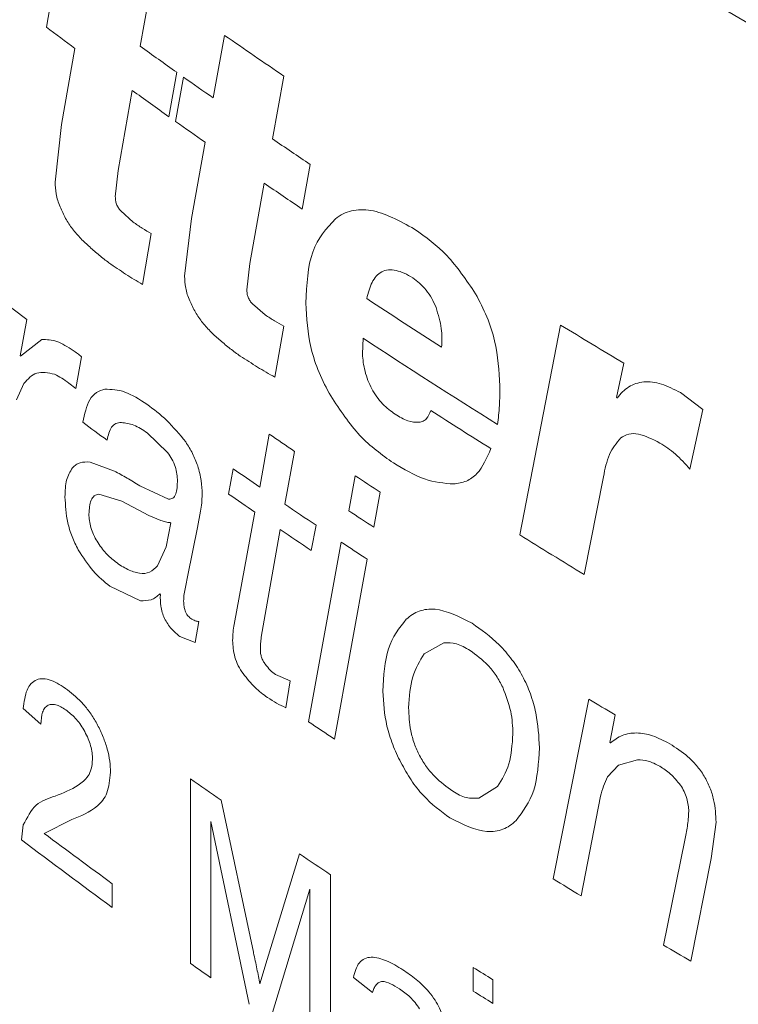
# Model space of a CAD drawing. Units: millimetres. Extents: x 0 to 420, y 0 to 297.
# Drawn here: x 316 to 319, y 82 to 87 of the extents above; entities that cross this region are included whole.
import ezdxf

# ---------------------------------------------------------------- set-up
doc = ezdxf.new("R2010")
doc.units = ezdxf.units.MM
doc.linetypes.add('SLD-Durchgehend', pattern=[0])

msp = doc.modelspace()

# ---------------------------------------------------------------- linework, layer by layer
at = {"color": 8, "linetype": 'SLD-Durchgehend', "lineweight": 0}
for p, q in [((315.75854, 86.86044), (315.72116, 86.64288)), ((316.1821, 86.54997), (316.23574, 86.85812)), ((316.59631, 86.60353), (316.53969, 86.29634)), ((315.86142, 86.53849), (315.79599, 86.16594)), ((316.32256, 86.20395), (316.36113, 86.42205)), ((316.39446, 86.39844), (316.35583, 86.18031)), ((316.83197, 86.09449), (316.88734, 86.40345)), ((316.07404, 85.93994), (316.14215, 86.33328)), ((315.79599, 86.16594), (315.76337, 85.88288)), ((316.50078, 86.07807), (316.43317, 85.70451)), ((316.05956, 85.81064), (316.07404, 85.93994)), ((316.97694, 85.75062), (317.01674, 85.96931)), ((316.7204, 85.48279), (316.79073, 85.87717)), ((316.14708, 85.68664), (316.08631, 85.74158)), ((316.43317, 85.70451), (316.39945, 85.42095)), ((316.19272, 85.3799), (316.23574, 85.62963)), ((316.70545, 85.35327), (316.7204, 85.48279)), ((316.79582, 85.23061), (316.73307, 85.28462)), ((315.59175, 85.03019), (315.62561, 85.20756)), ((316.84293, 84.92457), (316.88734, 85.17497)), ((318.24646, 85.18078), (318.04549, 84.14992)), ((315.6993, 85.10929), (315.59442, 85.02817)), ((317.27286, 85.0388), (317.27624, 85.11615)), ((315.86629, 84.86837), (315.89399, 85.02493)), ((318.52148, 84.82485), (318.55736, 84.99282)), ((315.57372, 84.81271), (315.61042, 84.89317)), ((315.83178, 84.89587), (315.86629, 84.86837)), ((318.94422, 84.76519), (318.83542, 84.84895)), ((318.88144, 84.47215), (318.94422, 84.76519)), ((316.21568, 84.65109), (316.3164, 84.55396)), ((316.81551, 84.64495), (316.76907, 84.38484)), ((316.89203, 84.30092), (316.94006, 84.56026)), ((316.05485, 84.46357), (315.9352, 84.50772)), ((316.6386, 84.47482), (316.61589, 84.35084)), ((317.23789, 84.44038), (317.20653, 84.26837)), ((318.36291, 83.95516), (318.45668, 84.43494)), ((316.32066, 84.32531), (316.17947, 84.39103)), ((315.9787, 84.3507), (316.09188, 84.31626)), ((317.3293, 84.18744), (317.36083, 84.35954)), ((316.09188, 84.31626), (316.2248, 84.24468)), ((316.2248, 84.24468), (316.28341, 84.22069)), ((316.46307, 84.18646), (316.47852, 84.26728)), ((316.74491, 84.2617), (316.64293, 83.71045)), ((316.33174, 84.20862), (316.30852, 84.09204)), ((317.02143, 84.07375), (317.04524, 84.1975)), ((316.41549, 83.95211), (316.46307, 84.18646)), ((316.77626, 83.64755), (316.86992, 84.17621)), ((316.30852, 84.09204), (316.26725, 83.99887)), ((317.16946, 84.11457), (317.00833, 83.23255)), ((317.13532, 83.14753), (317.29715, 84.03016)), ((316.40414, 83.89302), (316.41549, 83.95211)), ((316.033, 83.89789), (316.18265, 83.82676)), ((316.27788, 83.86094), (316.28064, 83.85537)), ((316.45127, 83.6209), (316.47015, 83.72471)), ((316.37699, 83.65071), (316.45127, 83.6209)), ((317.57696, 83.56616), (317.67314, 83.62076)), ((316.9179, 83.43363), (316.84631, 83.46435)), ((316.8962, 83.30144), (316.9179, 83.43363)), ((318.38542, 83.34355), (318.21027, 82.46053)), ((315.69386, 83.2198), (315.60723, 83.29671)), ((318.48857, 83.1303), (318.51389, 83.26616)), ((318.53078, 83.0191), (318.6239, 83.04582)), ((318.47638, 82.96226), (318.53078, 83.0191)), ((316.42877, 82.04542), (316.42877, 82.95269)), ((317.93672, 82.91419), (317.84405, 82.85781)), ((316.57862, 82.84765), (316.73772, 82.10088)), ((318.34694, 82.37714), (318.44197, 82.86644)), ((315.84524, 82.7518), (315.70988, 82.68436)), ((316.7167, 81.84473), (316.52827, 82.74322)), ((316.52827, 82.74322), (316.52827, 81.97554)), ((318.98605, 82.56016), (319.01018, 82.73868)), ((315.59859, 82.65188), (315.60763, 82.72573)), ((318.85648, 82.6502), (318.75212, 82.13483)), ((316.80509, 82.06558), (316.96432, 82.58312)), ((318.8862, 82.05623), (318.98605, 82.56016)), ((317.11672, 82.48083), (317.11672, 81.57356)), ((316.04453, 82.43711), (316.04453, 82.3208)), ((317.01442, 82.40977), (316.82218, 81.77238)), ((317.01442, 81.64209), (317.01442, 82.40977)), ((316.76995, 81.94553), (316.80509, 82.06558)), ((317.81719, 81.90979), (317.81719, 82.0261)), ((317.32274, 81.9025), (317.22886, 81.97598)), ((317.91347, 81.9655), (317.91347, 81.84918))]:
    msp.add_line(p, q, dxfattribs=at)
at = {"color": 8, "linetype": 'SLD-Durchgehend', "lineweight": 0, "flags": 128}
for points in [[(315.59442, 85.02817), (315.59409, 85.02842), (315.59375, 85.02867), (315.59342, 85.02893), (315.59309, 85.02918), (315.59275, 85.02943), (315.59242, 85.02968), (315.59209, 85.02994), (315.59175, 85.03019)], [(318.52504, 84.82272), (318.52459, 84.82298), (318.52415, 84.82325), (318.5237, 84.82352), (318.52326, 84.82378), (318.52281, 84.82405), (318.52237, 84.82431), (318.52192, 84.82458), (318.52148, 84.82485)], [(316.33174, 84.20862), (316.3314, 84.20887), (316.33105, 84.20911), (316.3307, 84.20936), (316.33036, 84.20961), (316.33001, 84.20985), (316.32966, 84.2101), (316.32932, 84.21035), (316.32897, 84.21059)], [(318.49161, 83.12847), (318.49123, 83.1287), (318.49085, 83.12893), (318.49047, 83.12916), (318.49009, 83.12939), (318.48971, 83.12962), (318.48933, 83.12984), (318.48895, 83.13007), (318.48857, 83.1303)]]:
    msp.add_lwpolyline(points, dxfattribs=at)
at = {"color": 7, "linetype": 'SLD-Durchgehend', "lineweight": 15}
for centre, radius, start, end in [((337.70979, 118.07741), 36.39969, 227.893806, 252.111571), ((337.68442, 118.12137), 36.50365, 227.892781, 252.112595), ((337.68442, 109.0487), 36.50365, 227.892781, 252.112595)]:
    msp.add_arc(centre, radius, start, end, dxfattribs=at)
at = {"color": 8, "linetype": 'SLD-Durchgehend', "lineweight": 0}
for centre, radius, start, end in [((333.77911, 110.75862), 30.12737, 233.17401, 233.506524), ((334.92967, 112.95935), 32.10516, 235.177152, 235.807437), ((334.36961, 111.81385), 31.12956, 234.249814, 234.654805), ((334.60472, 112.14562), 31.53618, 234.729313, 235.05185), ((334.32203, 111.50187), 31.04781, 234.158507, 234.568142), ((334.55833, 111.83425), 31.45562, 234.64277, 234.965856), ((335.14273, 112.92519), 32.48339, 235.688199, 236.081858), ((335.09571, 112.61038), 32.39964, 235.599455, 235.997615), ((335.77221, 113.40013), 33.62236, 236.662649, 237.409171), ((333.50211, 108.88288), 29.66631, 232.680063, 232.944686), ((336.77084, 115.46961), 35.50445, 238.550412, 239.136713), ((335.91378, 113.41166), 33.88205, 236.628104, 237.956595), ((336.07958, 113.53443), 34.19179, 237.301166, 237.887624), ((333.98761, 109.23347), 30.47824, 233.595481, 233.874401), ((335.08877, 111.38501), 32.38739, 235.652607, 235.919051), ((334.88538, 110.79607), 32.02739, 235.268992, 235.552525), ((335.57189, 112.18678), 33.25655, 236.54445, 236.79795), ((334.8578, 110.61638), 31.97884, 235.219289, 235.500275), ((335.19402, 111.24842), 32.575, 235.816755, 236.141882), ((335.53633, 111.94003), 33.1919, 236.479374, 236.733202), ((335.16748, 111.0694), 32.52759, 235.769462, 236.091636), ((336.5625, 113.97282), 35.10391, 238.163888, 238.771726), ((335.4971, 111.70218), 33.12067, 236.402201, 236.667004), ((336.82098, 113.80046), 35.60187, 238.81349, 239.054851), ((335.31285, 110.43547), 32.78802, 236.063865, 236.33092), ((334.64841, 108.78634), 31.61222, 234.805925, 235.137596), ((333.81579, 106.72361), 30.18799, 232.88199, 233.936157), ((333.88556, 106.93466), 30.30564, 233.148318, 233.934963), ((335.27686, 109.70265), 32.72336, 235.9707, 236.292065), ((336.64153, 112.51471), 35.25571, 238.480547, 238.740743), ((337.20123, 113.45055), 36.34617, 239.496283, 239.741275), ((334.61844, 107.83643), 31.56011, 234.805773, 235.026503), ((336.19899, 111.12156), 34.41564, 237.716299, 237.905704), ((336.19899, 111.00525), 34.41564, 237.716299, 237.905704)]:
    msp.add_arc(centre, radius, start, end, dxfattribs=at)
for points, knots in [([(315.76337, 85.88288), (315.76437, 85.8638), (315.76587, 85.83515), (315.77582, 85.79311), (315.78395, 85.7722), (315.78801, 85.76174)], [0, 0, 0, 0, 0.4993063, 0.7495942, 1, 1, 1, 1]), ([(316.08631, 85.74158), (316.08227, 85.74624), (316.07625, 85.75315), (316.0696, 85.76495), (316.06428, 85.77742), (316.06024, 85.79356), (316.05978, 85.80494), (316.05956, 85.81064)], [0, 0, 0, 0, 0.25004259, 0.37186276, 0.50031018, 0.74960835, 1, 1, 1, 1]), ([(315.78801, 85.76174), (315.7967, 85.74236), (315.80973, 85.71327), (315.83128, 85.67762), (315.84296, 85.66129), (315.8488, 85.65313)], [0, 0, 0, 0, 0.499393, 0.7496466, 1, 1, 1, 1]), ([(317.52936, 85.6521), (317.45574, 85.69201), (317.34518, 85.75193), (317.23335, 85.74745), (317.17695, 85.72845), (317.15258, 85.71144), (317.14039, 85.70293)], [0, 0, 0, 0, 0.49885071, 0.7491889, 0.87456685, 1, 1, 1, 1]), ([(317.14039, 85.70293), (317.09675, 85.65558), (317.00934, 85.56076), (316.99968, 85.37953), (316.99484, 85.28879)], [0, 0, 0, 0, 0.4993135, 1, 1, 1, 1]), ([(315.8488, 85.65313), (315.86259, 85.63666), (315.89016, 85.60371), (315.91915, 85.5773), (315.93365, 85.5641)], [0, 0, 0, 0, 0.4999828, 1, 1, 1, 1]), ([(316.23574, 85.62963), (316.22098, 85.63819), (316.19145, 85.65529), (316.16187, 85.67619), (316.14708, 85.68664)], [0, 0, 0, 0, 0.4999988, 1, 1, 1, 1]), ([(317.82864, 85.33439), (317.78347, 85.40113), (317.69302, 85.53479), (317.58396, 85.61297), (317.52936, 85.6521)], [0, 0, 0, 0, 0.4993754, 1, 1, 1, 1]), ([(315.93365, 85.5641), (315.94928, 85.55011), (315.98054, 85.52212), (316.01214, 85.49827), (316.02794, 85.48635)], [0, 0, 0, 0, 0.4999991, 1, 1, 1, 1]), ([(316.02794, 85.48635), (316.05536, 85.4676), (316.1102, 85.43008), (316.16521, 85.39663), (316.19272, 85.3799)], [0, 0, 0, 0, 0.4999998, 1, 1, 1, 1]), ([(317.29445, 85.31036), (317.30164, 85.33862), (317.31601, 85.39503), (317.35595, 85.44074), (317.4, 85.45359), (317.43796, 85.45028), (317.47872, 85.43658), (317.50652, 85.42045), (317.52042, 85.41238)], [0, 0, 0, 0, 0.2501767, 0.4994576, 0.6224753, 0.7495683, 0.8747198, 1, 1, 1, 1]), ([(316.39945, 85.42095), (316.40049, 85.40188), (316.40204, 85.37326), (316.41232, 85.33137), (316.42072, 85.31058), (316.42492, 85.30019)], [0, 0, 0, 0, 0.49930634, 0.74959416, 1, 1, 1, 1]), ([(317.52042, 85.41238), (317.5316, 85.40418), (317.55395, 85.38779), (317.586, 85.35365), (317.6146, 85.31238), (317.62805, 85.28166), (317.63478, 85.2663)], [0, 0, 0, 0, 0.25018095, 0.50012265, 0.74997044, 1, 1, 1, 1]), ([(316.73307, 85.28462), (316.7289, 85.28921), (316.72269, 85.29604), (316.71582, 85.30773), (316.71032, 85.32012), (316.70615, 85.3362), (316.70568, 85.34757), (316.70545, 85.35327)], [0, 0, 0, 0, 0.2500426, 0.3718628, 0.5003102, 0.7496084, 1, 1, 1, 1]), ([(317.94823, 84.88293), (317.94397, 84.95499), (317.93757, 85.06315), (317.88833, 85.22167), (317.84853, 85.29683), (317.82864, 85.33439)], [0, 0, 0, 0, 0.4995729, 0.7498736, 1, 1, 1, 1]), ([(316.42492, 85.30019), (316.4339, 85.28094), (316.44737, 85.25206), (316.46964, 85.21673), (316.4817, 85.20059), (316.48774, 85.19251)], [0, 0, 0, 0, 0.499393, 0.7496466, 1, 1, 1, 1]), ([(316.99484, 85.28879), (316.99912, 85.21599), (317.00555, 85.1067), (317.05657, 84.94573), (317.09695, 84.8704), (317.11714, 84.83275)], [0, 0, 0, 0, 0.49952675, 0.74983248, 1, 1, 1, 1]), ([(317.63478, 85.2663), (317.64527, 85.23167), (317.66103, 85.17964), (317.66449, 85.11607), (317.66283, 85.08669), (317.662, 85.072)], [0, 0, 0, 0, 0.4985395, 0.7491733, 1, 1, 1, 1]), ([(316.88734, 85.17497), (316.8721, 85.18329), (316.84163, 85.19995), (316.81109, 85.22039), (316.79582, 85.23061)], [0, 0, 0, 0, 0.4999988, 1, 1, 1, 1]), ([(316.48774, 85.19251), (316.50198, 85.17625), (316.53047, 85.14373), (316.56043, 85.11777), (316.5754, 85.10479)], [0, 0, 0, 0, 0.4999828, 1, 1, 1, 1]), ([(315.85277, 85.0554), (315.82541, 85.07316), (315.77075, 85.10867), (315.7231, 85.10908), (315.6993, 85.10929)], [0, 0, 0, 0, 0.5004098, 1, 1, 1, 1]), ([(316.5754, 85.10479), (316.59155, 85.09104), (316.62384, 85.06353), (316.65648, 85.04017), (316.6728, 85.02849)], [0, 0, 0, 0, 0.4999991, 1, 1, 1, 1]), ([(315.89399, 85.02493), (315.88712, 85.03056), (315.87336, 85.04181), (315.85963, 85.05087), (315.85277, 85.0554)], [0, 0, 0, 0, 0.5000016, 1, 1, 1, 1]), ([(316.6728, 85.02849), (316.70111, 85.01016), (316.75774, 84.97348), (316.81453, 84.94088), (316.84293, 84.92457)], [0, 0, 0, 0, 0.4999998, 1, 1, 1, 1]), ([(317.43437, 84.74262), (317.41329, 84.75789), (317.38144, 84.78095), (317.34284, 84.8274), (317.31807, 84.867), (317.29871, 84.91022), (317.28524, 84.95425), (317.27672, 84.99779), (317.27414, 85.02512), (317.27286, 85.0388)], [0, 0, 0, 0, 0.24963782, 0.37707988, 0.49955304, 0.61978256, 0.7495628, 0.87472645, 1, 1, 1, 1]), ([(315.61042, 84.89317), (315.62971, 84.91492), (315.66826, 84.95839), (315.73015, 84.94551), (315.76107, 84.93908)], [0, 0, 0, 0, 0.5002645, 1, 1, 1, 1]), ([(315.76107, 84.93908), (315.77275, 84.93318), (315.7961, 84.92137), (315.81988, 84.90437), (315.83178, 84.89587)], [0, 0, 0, 0, 0.5000006, 1, 1, 1, 1]), ([(317.93726, 84.69165), (317.94054, 84.72251), (317.94709, 84.78423), (317.94785, 84.85003), (317.94823, 84.88293)], [0, 0, 0, 0, 0.4999981, 1, 1, 1, 1]), ([(318.83542, 84.84895), (318.80388, 84.86496), (318.74085, 84.89697), (318.65238, 84.90689), (318.59065, 84.88597), (318.55025, 84.85402), (318.53344, 84.83315), (318.52504, 84.82272)], [0, 0, 0, 0, 0.2500372, 0.4997927, 0.7495401, 0.8747364, 1, 1, 1, 1]), ([(316.00824, 84.86539), (315.99374, 84.86117), (315.96473, 84.85273), (315.92196, 84.80412), (315.90836, 84.74351), (315.89931, 84.70315)], [0, 0, 0, 0, 0.2503273, 0.5007197, 1, 1, 1, 1]), ([(316.21484, 84.79144), (316.17808, 84.81538), (316.10463, 84.86324), (316.04036, 84.86467), (316.00824, 84.86539)], [0, 0, 0, 0, 0.50033115, 1, 1, 1, 1]), ([(317.11714, 84.83275), (317.16337, 84.7633), (317.25599, 84.62416), (317.36857, 84.54361), (317.42495, 84.50326)], [0, 0, 0, 0, 0.49913495, 1, 1, 1, 1]), ([(316.40543, 84.60653), (316.3747, 84.64381), (316.3132, 84.71844), (316.24764, 84.76709), (316.21484, 84.79144)], [0, 0, 0, 0, 0.4995637, 1, 1, 1, 1]), ([(317.55225, 84.70333), (317.53383, 84.7036), (317.50615, 84.70402), (317.46516, 84.72355), (317.44464, 84.73627), (317.43437, 84.74262)], [0, 0, 0, 0, 0.4985367, 0.7491905, 1, 1, 1, 1]), ([(317.60838, 84.76129), (317.60253, 84.74642), (317.59374, 84.72409), (317.57198, 84.70806), (317.55883, 84.7049), (317.55225, 84.70333)], [0, 0, 0, 0, 0.4989268, 0.7493412, 1, 1, 1, 1]), ([(316.01894, 84.61539), (316.02446, 84.63953), (316.03274, 84.6758), (316.05832, 84.69548), (316.07514, 84.70166), (316.08462, 84.70204), (316.08935, 84.70222)], [0, 0, 0, 0, 0.49865322, 0.74912127, 0.87452503, 1, 1, 1, 1]), ([(316.08935, 84.70222), (316.10932, 84.69961), (316.13929, 84.69569), (316.18277, 84.67337), (316.20471, 84.65852), (316.21568, 84.65109)], [0, 0, 0, 0, 0.49943527, 0.74964896, 1, 1, 1, 1]), ([(318.45668, 84.43494), (318.46445, 84.47381), (318.47998, 84.55145), (318.52117, 84.60128), (318.54174, 84.62617)], [0, 0, 0, 0, 0.5005617, 1, 1, 1, 1]), ([(318.54174, 84.62617), (318.5542, 84.63362), (318.57914, 84.64854), (318.64404, 84.64743), (318.69783, 84.6198), (318.73367, 84.60139)], [0, 0, 0, 0, 0.2501641, 0.5004383, 1, 1, 1, 1]), ([(316.46457, 84.4889), (316.45648, 84.50945), (316.44434, 84.54031), (316.42322, 84.57939), (316.41136, 84.59748), (316.40543, 84.60653)], [0, 0, 0, 0, 0.4994614, 0.74968009, 1, 1, 1, 1]), ([(318.73367, 84.60139), (318.7595, 84.5849), (318.81113, 84.55195), (318.85802, 84.49874), (318.88144, 84.47215)], [0, 0, 0, 0, 0.5004161, 1, 1, 1, 1]), ([(316.3164, 84.55396), (316.32372, 84.5436), (316.33849, 84.52272), (316.35446, 84.48526), (316.36299, 84.44812), (316.36421, 84.42561), (316.36481, 84.41435)], [0, 0, 0, 0, 0.2478198, 0.4994883, 0.7495585, 1, 1, 1, 1]), ([(317.7213, 84.40011), (317.74273, 84.40349), (317.78558, 84.41024), (317.85494, 84.45996), (317.8843, 84.52825), (317.90385, 84.57374)], [0, 0, 0, 0, 0.2502548, 0.5005292, 1, 1, 1, 1]), ([(315.84851, 84.47917), (315.83755, 84.46102), (315.81558, 84.42462), (315.81344, 84.36605), (315.81237, 84.3367)], [0, 0, 0, 0, 0.4989195, 1, 1, 1, 1]), ([(315.9352, 84.50772), (315.91851, 84.50839), (315.89346, 84.5094), (315.8657, 84.49599), (315.85424, 84.48478), (315.84851, 84.47917)], [0, 0, 0, 0, 0.4994729, 0.7496664, 1, 1, 1, 1]), ([(316.48561, 84.34929), (316.48526, 84.37126), (316.48455, 84.41512), (316.47122, 84.46433), (316.46457, 84.4889)], [0, 0, 0, 0, 0.5007593, 1, 1, 1, 1]), ([(317.42495, 84.50326), (317.47646, 84.47268), (317.57942, 84.41156), (317.67403, 84.40393), (317.7213, 84.40011)], [0, 0, 0, 0, 0.5002953, 1, 1, 1, 1]), ([(316.17947, 84.39103), (316.15857, 84.40415), (316.11677, 84.43039), (316.07549, 84.45251), (316.05485, 84.46357)], [0, 0, 0, 0, 0.4999985, 1, 1, 1, 1]), ([(316.36481, 84.41435), (316.36373, 84.39151), (316.3621, 84.35723), (316.34401, 84.32744), (316.32844, 84.32602), (316.32066, 84.32531)], [0, 0, 0, 0, 0.50006287, 0.75036546, 1, 1, 1, 1]), ([(315.81237, 84.3367), (315.81462, 84.29541), (315.81801, 84.23343), (315.84463, 84.14123), (315.86664, 84.09809), (315.87764, 84.07653)], [0, 0, 0, 0, 0.499672, 0.7499858, 1, 1, 1, 1]), ([(315.92977, 84.2524), (315.93163, 84.27707), (315.93441, 84.31413), (315.95491, 84.34482), (315.97077, 84.34874), (315.9787, 84.3507)], [0, 0, 0, 0, 0.4993078, 0.7497182, 1, 1, 1, 1]), ([(316.47852, 84.26728), (316.48054, 84.28025), (316.48456, 84.3062), (316.48526, 84.33493), (316.48561, 84.34929)], [0, 0, 0, 0, 0.5000112, 1, 1, 1, 1]), ([(315.97033, 84.11851), (315.96422, 84.12925), (315.95203, 84.1507), (315.93918, 84.18598), (315.93161, 84.22061), (315.93039, 84.2418), (315.92977, 84.2524)], [0, 0, 0, 0, 0.2501854, 0.4998488, 0.7496707, 1, 1, 1, 1]), ([(316.28341, 84.22069), (316.29123, 84.21801), (316.30689, 84.21266), (316.32161, 84.21128), (316.32897, 84.21059)], [0, 0, 0, 0, 0.50001056, 1, 1, 1, 1]), ([(316.06074, 84.01743), (316.04474, 84.03055), (316.02074, 84.05025), (315.99051, 84.08679), (315.97706, 84.10793), (315.97033, 84.11851)], [0, 0, 0, 0, 0.4994696, 0.7496572, 1, 1, 1, 1]), ([(315.87764, 84.07653), (315.90136, 84.03961), (315.94884, 83.96567), (316.00493, 83.9205), (316.033, 83.89789)], [0, 0, 0, 0, 0.4993846, 1, 1, 1, 1]), ([(316.26725, 83.99887), (316.2551, 83.98662), (316.23079, 83.96212), (316.17854, 83.95767), (316.13019, 83.97483), (316.09063, 83.99638), (316.0707, 84.01041), (316.06074, 84.01743)], [0, 0, 0, 0, 0.24974771, 0.49943881, 0.74943078, 0.87469252, 1, 1, 1, 1]), ([(316.18265, 83.82676), (316.2009, 83.82676), (316.2283, 83.82676), (316.25872, 83.84246), (316.27149, 83.85478), (316.27788, 83.86094)], [0, 0, 0, 0, 0.49948978, 0.74968138, 1, 1, 1, 1]), ([(316.28064, 83.85537), (316.28043, 83.8376), (316.2801, 83.81063), (316.28917, 83.77014), (316.30073, 83.73993), (316.31683, 83.71189), (316.34216, 83.67918), (316.36318, 83.662), (316.37699, 83.65071)], [0, 0, 0, 0, 0.2499812, 0.3792835, 0.4999765, 0.6194326, 0.7500237, 1, 1, 1, 1]), ([(316.39516, 83.82508), (316.39564, 83.83733), (316.39659, 83.86183), (316.40163, 83.88262), (316.40414, 83.89302)], [0, 0, 0, 0, 0.49998888, 1, 1, 1, 1]), ([(316.43091, 83.73936), (316.42773, 83.74175), (316.42213, 83.74596), (316.41401, 83.75469), (316.40742, 83.76554), (316.40092, 83.78065), (316.39644, 83.80142), (316.39563, 83.8164), (316.39516, 83.82508)], [0, 0, 0, 0, 0.1417646, 0.2497635, 0.3714905, 0.4998717, 0.7102269, 1, 1, 1, 1]), ([(317.81141, 83.71627), (317.74896, 83.74785), (317.65513, 83.7953), (317.56318, 83.78208), (317.51779, 83.76052), (317.49833, 83.74392), (317.4886, 83.73562)], [0, 0, 0, 0, 0.4985157, 0.7489857, 0.8744628, 1, 1, 1, 1]), ([(316.47015, 83.72471), (316.46391, 83.7254), (316.45143, 83.72676), (316.43775, 83.73516), (316.43091, 83.73936)], [0, 0, 0, 0, 0.5000217, 1, 1, 1, 1]), ([(316.64293, 83.71045), (316.64086, 83.69811), (316.63672, 83.67342), (316.63595, 83.64591), (316.63557, 83.63215)], [0, 0, 0, 0, 0.5000033, 1, 1, 1, 1]), ([(317.4886, 83.73562), (317.45427, 83.69265), (317.38556, 83.60666), (317.37736, 83.4568), (317.37325, 83.38182)], [0, 0, 0, 0, 0.4996793, 1, 1, 1, 1]), ([(318.14232, 83.1046), (318.1395, 83.1606), (318.13522, 83.2455), (318.10092, 83.36779), (318.0611, 83.45787), (318.00785, 83.54077), (317.92442, 83.63609), (317.85632, 83.68441), (317.81141, 83.71627)], [0, 0, 0, 0, 0.2499441, 0.3789379, 0.5000673, 0.6210523, 0.7501355, 1, 1, 1, 1]), ([(316.63557, 83.63215), (316.63738, 83.60552), (316.64011, 83.56553), (316.66189, 83.50642), (316.67886, 83.4813), (316.68735, 83.46874)], [0, 0, 0, 0, 0.49937356, 0.74964893, 1, 1, 1, 1]), ([(316.7719, 83.5837), (316.77209, 83.59477), (316.77246, 83.61691), (316.77499, 83.63733), (316.77626, 83.64755)], [0, 0, 0, 0, 0.4999995, 1, 1, 1, 1]), ([(317.67314, 83.62076), (317.69314, 83.62093), (317.72316, 83.62117), (317.76792, 83.60249), (317.79053, 83.58922), (317.80183, 83.58259)], [0, 0, 0, 0, 0.49922851, 0.74952492, 1, 1, 1, 1]), ([(316.79609, 83.51494), (316.79237, 83.5201), (316.78493, 83.53042), (316.77723, 83.54886), (316.77254, 83.56717), (316.77212, 83.57819), (316.7719, 83.5837)], [0, 0, 0, 0, 0.2502169, 0.4997636, 0.7495553, 1, 1, 1, 1]), ([(317.49985, 83.30139), (317.50355, 83.35475), (317.51094, 83.46152), (317.55495, 83.53127), (317.57696, 83.56616)], [0, 0, 0, 0, 0.4997532, 1, 1, 1, 1]), ([(317.80183, 83.58259), (317.83179, 83.5607), (317.87677, 83.52785), (317.93127, 83.46044), (317.95204, 83.42118), (317.96242, 83.40155)], [0, 0, 0, 0, 0.4994972, 0.7497796, 1, 1, 1, 1]), ([(316.84631, 83.46435), (316.83747, 83.47089), (316.81983, 83.48395), (316.804, 83.50462), (316.79609, 83.51494)], [0, 0, 0, 0, 0.5006258, 1, 1, 1, 1]), ([(316.68735, 83.46874), (316.7063, 83.44505), (316.73475, 83.40948), (316.77592, 83.37383), (316.79664, 83.35891), (316.807, 83.35145)], [0, 0, 0, 0, 0.4991207, 0.7495039, 1, 1, 1, 1]), ([(315.60723, 83.29671), (315.61149, 83.32938), (315.6179, 83.37853), (315.64472, 83.42165), (315.67213, 83.44073), (315.70576, 83.44585), (315.75626, 83.43514), (315.79738, 83.40783), (315.8246, 83.38976)], [0, 0, 0, 0, 0.2496893, 0.3756304, 0.4998546, 0.6224074, 0.7501067, 1, 1, 1, 1]), ([(315.8246, 83.38976), (315.85111, 83.36788), (315.8911, 83.33489), (315.9405, 83.2713), (315.97344, 83.21671), (316.00071, 83.15818), (316.02144, 83.09755), (316.03363, 83.03809), (316.035, 83.002), (316.03569, 82.98407)], [0, 0, 0, 0, 0.2496646, 0.3764137, 0.4997936, 0.6260639, 0.7499273, 0.8757615, 1, 1, 1, 1]), ([(317.37325, 83.38182), (317.37645, 83.32613), (317.38124, 83.2425), (317.41543, 83.13598), (317.43993, 83.07606), (317.45469, 83.04691), (317.46207, 83.03233)], [0, 0, 0, 0, 0.4990895, 0.7493522, 0.8746561, 1, 1, 1, 1]), ([(317.96242, 83.40155), (317.97762, 83.36158), (318.00808, 83.28152), (318.01087, 83.20866), (318.01227, 83.17218)], [0, 0, 0, 0, 0.49926401, 1, 1, 1, 1]), ([(316.807, 83.35145), (316.82194, 83.34175), (316.85182, 83.32235), (316.8814, 83.30841), (316.8962, 83.30144)], [0, 0, 0, 0, 0.4999981, 1, 1, 1, 1]), ([(315.82268, 83.2865), (315.80585, 83.29756), (315.78042, 83.31427), (315.74958, 83.31912), (315.72919, 83.31469), (315.71287, 83.30161), (315.69727, 83.27336), (315.69522, 83.2412), (315.69386, 83.2198)], [0, 0, 0, 0, 0.2499006, 0.3775153, 0.5003325, 0.6249899, 0.7504791, 1, 1, 1, 1]), ([(315.94744, 83.04753), (315.94701, 83.05817), (315.94615, 83.07943), (315.93867, 83.11421), (315.92629, 83.14972), (315.91002, 83.18421), (315.89041, 83.21634), (315.8617, 83.25429), (315.83829, 83.27362), (315.82268, 83.2865)], [0, 0, 0, 0, 0.1250842, 0.250038, 0.3704991, 0.5001695, 0.6252324, 0.7502783, 1, 1, 1, 1]), ([(317.71649, 82.89112), (317.68681, 82.91289), (317.64227, 82.94554), (317.58737, 83.0091), (317.55271, 83.06491), (317.52618, 83.12578), (317.50388, 83.2077), (317.50145, 83.26416), (317.49985, 83.30139)], [0, 0, 0, 0, 0.24989382, 0.3750011, 0.49998068, 0.62101933, 0.75007041, 1, 1, 1, 1]), ([(318.7822, 83.12455), (318.75405, 83.13899), (318.69778, 83.16787), (318.61767, 83.18179), (318.55906, 83.17101), (318.51843, 83.15019), (318.50055, 83.13571), (318.49161, 83.12847)], [0, 0, 0, 0, 0.2499807, 0.4997968, 0.7496554, 0.874801, 1, 1, 1, 1]), ([(318.01227, 83.17218), (318.00856, 83.12047), (318.00113, 83.017), (317.9582, 82.94847), (317.93672, 82.91419)], [0, 0, 0, 0, 0.4997138, 1, 1, 1, 1]), ([(318.02745, 82.74712), (318.06125, 82.79191), (318.12888, 82.88155), (318.13784, 83.03022), (318.14232, 83.1046)], [0, 0, 0, 0, 0.4996983, 1, 1, 1, 1]), ([(319.01018, 82.73868), (319.00846, 82.77494), (319.00589, 82.82934), (318.98119, 82.90835), (318.95288, 82.96683), (318.91472, 83.01854), (318.85771, 83.07641), (318.81245, 83.10527), (318.7822, 83.12455)], [0, 0, 0, 0, 0.2498328, 0.3749117, 0.4998189, 0.6259039, 0.7499868, 1, 1, 1, 1]), ([(315.76375, 82.86709), (315.80286, 82.88248), (315.86149, 82.90554), (315.92079, 82.9533), (315.94358, 82.99906), (315.94616, 83.03139), (315.94744, 83.04753)], [0, 0, 0, 0, 0.50054468, 0.75031379, 0.87527818, 1, 1, 1, 1]), ([(317.46207, 83.03233), (317.47804, 83.00307), (317.50998, 82.94454), (317.59068, 82.84312), (317.65788, 82.79336), (317.70264, 82.76021)], [0, 0, 0, 0, 0.2502925, 0.5006005, 1, 1, 1, 1]), ([(318.6239, 83.04582), (318.64127, 83.04462), (318.66733, 83.04281), (318.70485, 83.02924), (318.7239, 83.01877), (318.73343, 83.01353)], [0, 0, 0, 0, 0.4996363, 0.7497664, 1, 1, 1, 1]), ([(316.03569, 82.98407), (316.03205, 82.94798), (316.02475, 82.8757), (315.95613, 82.79545), (315.88962, 82.76926), (315.84524, 82.7518)], [0, 0, 0, 0, 0.2491448, 0.499111, 1, 1, 1, 1]), ([(318.73343, 83.01353), (318.75139, 83.00214), (318.78727, 82.97939), (318.81885, 82.94076), (318.83462, 82.92147)], [0, 0, 0, 0, 0.5006944, 1, 1, 1, 1]), ([(318.44197, 82.86644), (318.44678, 82.88335), (318.45638, 82.91717), (318.46972, 82.94723), (318.47638, 82.96226)], [0, 0, 0, 0, 0.5000008, 1, 1, 1, 1]), ([(317.84405, 82.85781), (317.82437, 82.85641), (317.79483, 82.85431), (317.75028, 82.87135), (317.72775, 82.88453), (317.71649, 82.89112)], [0, 0, 0, 0, 0.4991483, 0.7494758, 1, 1, 1, 1]), ([(318.83462, 82.92147), (318.84112, 82.91103), (318.8541, 82.89017), (318.86666, 82.85612), (318.87416, 82.82286), (318.87521, 82.80225), (318.87573, 82.79194)], [0, 0, 0, 0, 0.2500647, 0.4997874, 0.7496857, 1, 1, 1, 1]), ([(315.60763, 82.72573), (315.62635, 82.76231), (315.66388, 82.83567), (315.7304, 82.8566), (315.76375, 82.86709)], [0, 0, 0, 0, 0.49872732, 1, 1, 1, 1]), ([(318.87573, 82.79194), (318.87402, 82.76718), (318.87061, 82.71767), (318.86119, 82.67269), (318.85648, 82.6502)], [0, 0, 0, 0, 0.49999561, 1, 1, 1, 1]), ([(317.70264, 82.76021), (317.76518, 82.72923), (317.85914, 82.68269), (317.95255, 82.69732), (317.99819, 82.72078), (318.0177, 82.73834), (318.02745, 82.74712)], [0, 0, 0, 0, 0.4986376, 0.7490099, 0.8744743, 1, 1, 1, 1]), ([(316.73772, 82.10088), (316.73799, 82.09962), (316.74373, 82.07222), (316.75484, 82.02033), (316.76503, 81.96989), (316.76995, 81.94553)], [0, 0, 0, 0, 0.02424855, 0.5286738, 1, 1, 1, 1]), ([(317.22886, 81.97598), (317.23636, 82.00299), (317.24756, 82.0433), (317.2823, 82.07159), (317.32674, 82.07941), (317.39172, 82.06237), (317.44531, 82.03039), (317.47213, 82.01438)], [0, 0, 0, 0, 0.2495266, 0.3724837, 0.4996066, 0.7495266, 1, 1, 1, 1]), ([(317.47213, 82.01438), (317.49382, 81.99966), (317.53713, 81.97025), (317.59102, 81.91769), (317.62943, 81.86757), (317.65375, 81.82474), (317.6698, 81.78021), (317.67554, 81.75089), (317.67841, 81.73622)], [0, 0, 0, 0, 0.2503597, 0.5001063, 0.6342896, 0.7499678, 0.8749027, 1, 1, 1, 1]), ([(317.45512, 81.92074), (317.44034, 81.92975), (317.41154, 81.9473), (317.376, 81.95937), (317.35291, 81.95333), (317.33952, 81.94095), (317.32928, 81.92368), (317.32492, 81.90956), (317.32274, 81.9025)], [0, 0, 0, 0, 0.256558, 0.4998088, 0.6199945, 0.749604, 0.8747443, 1, 1, 1, 1]), ([(317.55365, 81.8219), (317.54658, 81.83264), (317.53233, 81.85432), (317.49884, 81.88986), (317.47258, 81.90841), (317.45512, 81.92074)], [0, 0, 0, 0, 0.2478199, 0.5000022, 1, 1, 1, 1])]:
    msp.add_open_spline(points, degree=3, knots=knots, dxfattribs=at)

doc.saveas('drawing.dxf')
